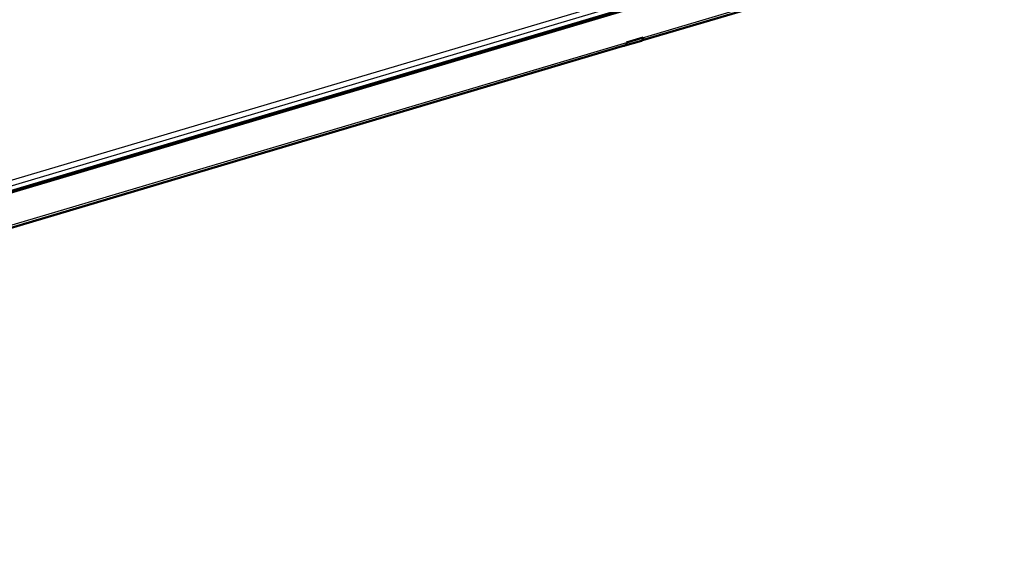
# Model space of a CAD drawing. Extents: x 0 to 420, y 0 to 297.
# Drawn here: x 179 to 192, y 14 to 20 of the extents above; entities that cross this region are included whole.
import ezdxf

# ---------------------------------------------------------------- set-up
doc = ezdxf.new("R2010")
doc.units = 0

msp = doc.modelspace()

# ---------------------------------------------------------------- linework, layer by layer
at = {"color": 7, "lineweight": 25}
for p, q in [((208.123, 26.97), (165.496, 14.319)), ((208.159, 26.911), (165.531, 14.26)), ((165.535, 13.762), (208.237, 26.435))]:
    msp.add_line(p, q, dxfattribs=at)
at = {"color": 7, "lineweight": 50}
for p, q in [((208.147, 26.847), (165.587, 14.215)), ((208.183, 26.836), (165.622, 14.205)), ((186.981, 20.095), (208.214, 26.396)), ((186.971, 20.089), (186.759, 20.026)), ((186.992, 20.128), (186.78, 20.065)), ((186.993, 20.128), (186.78, 20.065)), ((186.78, 20.065), (186.78, 20.065)), ((186.993, 20.128), (186.992, 20.128)), ((165.511, 13.723), (186.766, 20.031))]:
    msp.add_line(p, q, dxfattribs=at)
for centre, major_axis, start_param, end_param in [((186.744, 20.075), (-0.0142, 0.0479), 3.141682, 4.298289), ((186.744, 20.075), (-0.0145, 0.0489), 3.141689, 4.298289), ((186.957, 20.138), (-0.0145, 0.0489), 3.141689, 4.298289), ((186.744, 20.075), (-0.0145, 0.0489), 2.824431, 3.141689), ((186.744, 20.075), (-0.0142, 0.0479), 2.891556, 3.141682)]:
    msp.add_ellipse(centre, major_axis=major_axis, ratio=0.675248, start_param=start_param, end_param=end_param, dxfattribs=at)

doc.saveas('drawing.dxf')
